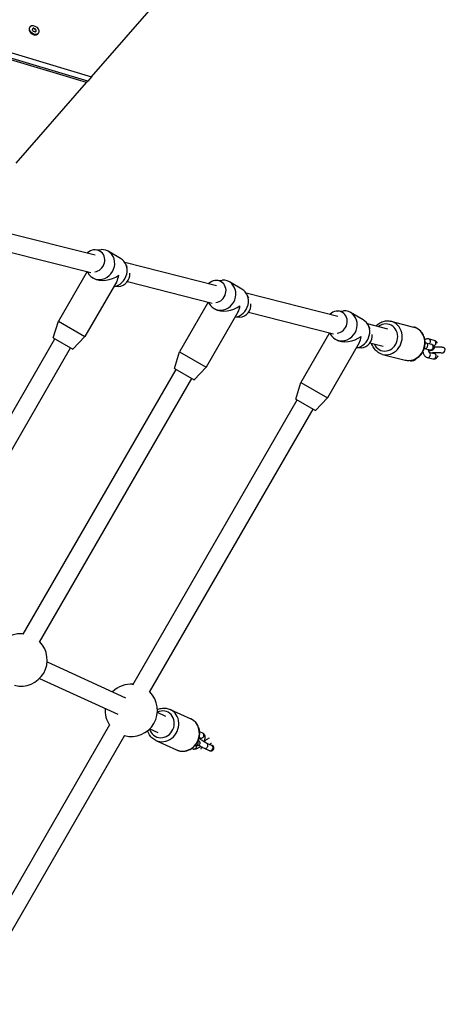
# Model space of a CAD drawing. Units: millimetres. Extents: x -9393 to -1658, y -10974 to -3926.
# Drawn here: x -3750 to -3376, y -8269 to -7403 of the extents above; entities that cross this region are included whole.
import ezdxf

# ---------------------------------------------------------------- set-up
doc = ezdxf.new("R2010")
doc.units = ezdxf.units.MM
doc.layers.add('SW_Toestellen', color=2, linetype='Continuous')

msp = doc.modelspace()

# ---------------------------------------------------------------- linework, layer by layer
at = {"layer": 'SW_Toestellen'}
for p, q in [((-5268.03, -6977.61), (-3687.07, -7453.38)), ((-3690.46, -7457.27), (-5259.44, -6985.1)), ((-3691.48, -7458.45), (-5256.83, -6987.37)), ((-3687.07, -7453.38), (-3625.3, -7382.52)), ((-3741.04, -7409.14), (-3741.39, -7409.54)), ((-3738.8, -7411.1), (-3739.18, -7411.53)), ((-3739.13, -7411.45), (-3739.09, -7411.39)), ((-3738.39, -7411.2), (-3737.93, -7410.67)), ((-3736.9, -7411.02), (-3737.37, -7411.55)), ((-3736.76, -7412.08), (-3736.3, -7411.54)), ((-3736.12, -7413.44), (-3736.49, -7413.87)), ((-3736.37, -7413.76), (-3736.42, -7413.81)), ((-3735.81, -7412.51), (-3736.28, -7413.04)), ((-3733.88, -7415.39), (-3734.23, -7415.79)), ((-3753.26, -7529.31), (-3691.48, -7458.45)), ((-3690.46, -7457.27), (-3691.48, -7458.45)), ((-3687.07, -7453.38), (-3690.46, -7457.27)), ((-3764.47, -7589.5), (-3683.78, -7609.89)), ((-3762.16, -7606.48), (-3687.72, -7625.29)), ((-3684.38, -7605.46), (-3678.75, -7605.21)), ((-3661.56, -7613.04), (-3672.54, -7606.7)), ((-3657.91, -7616.43), (-3577.22, -7636.81)), ((-3655.43, -7621), (-3657.16, -7617.67)), ((-3691.05, -7624.45), (-3716.24, -7668.07)), ((-3690.94, -7624.47), (-3690.43, -7625.46)), ((-3685.49, -7630.4), (-3686.04, -7630.09)), ((-3577.82, -7632.38), (-3572.19, -7632.13)), ((-3664.96, -7633.25), (-3692.86, -7681.57)), ((-3663.22, -7637.67), (-3667.62, -7637.86)), ((-3655.6, -7633.4), (-3581.16, -7652.21)), ((-3555, -7639.97), (-3565.98, -7633.63)), ((-3551.35, -7643.35), (-3470.66, -7663.74)), ((-3548.87, -7647.92), (-3550.6, -7644.6)), ((-3584.49, -7651.37), (-3609.68, -7695)), ((-3584.39, -7651.4), (-3583.87, -7652.38)), ((-3578.93, -7657.33), (-3579.48, -7657.01)), ((-3558.4, -7660.18), (-3586.3, -7708.5)), ((-3556.66, -7664.59), (-3561.06, -7664.79)), ((-3549.04, -7660.33), (-3474.6, -7679.13)), ((-3471.26, -7659.31), (-3465.63, -7659.06)), ((-3448.44, -7666.89), (-3459.42, -7660.55)), ((-3720.71, -7682.81), (-3716.24, -7668.07)), ((-3716.24, -7668.07), (-3692.86, -7681.57)), ((-3444.79, -7670.27), (-3427.02, -7674.76)), ((-3442.32, -7674.84), (-3444.04, -7671.52)), ((-3423.99, -7668.25), (-3404.12, -7673.27)), ((-3843.54, -7898.85), (-3719.29, -7683.64)), ((-3720.71, -7682.81), (-3703.39, -7692.81)), ((-3703.39, -7692.81), (-3692.86, -7681.57)), ((-3477.93, -7678.29), (-3503.12, -7721.92)), ((-3477.83, -7678.32), (-3477.32, -7679.3)), ((-3472.37, -7684.25), (-3472.92, -7683.93)), ((-3386.09, -7685.02), (-3390.96, -7683.79)), ((-3829.18, -7905.97), (-3705.43, -7691.64)), ((-3451.84, -7687.1), (-3479.74, -7735.42)), ((-3450.1, -7691.52), (-3454.5, -7691.71)), ((-3442.48, -7687.25), (-3430.86, -7690.19)), ((-3394.53, -7692.11), (-3389.67, -7693.34)), ((-3393.3, -7687.26), (-3388.44, -7688.49)), ((-3614.15, -7709.74), (-3609.68, -7695)), ((-3609.68, -7695), (-3586.3, -7708.5)), ((-3431.34, -7697.34), (-3411.47, -7702.36)), ((-3392.12, -7700.06), (-3387.25, -7701.29)), ((-3390.57, -7695.29), (-3386.03, -7696.44)), ((-3747.17, -7943.24), (-3612.81, -7710.51)), ((-3614.15, -7709.74), (-3596.83, -7719.74)), ((-3596.83, -7719.74), (-3586.3, -7708.5)), ((-3406.86, -7703.02), (-3407.97, -7702.74)), ((-3732.68, -7950.13), (-3598.95, -7718.51)), ((-3507.59, -7736.66), (-3503.12, -7721.92)), ((-3503.12, -7721.92), (-3479.74, -7735.42)), ((-3490.27, -7746.66), (-3479.74, -7735.42)), ((-3650.82, -7987.66), (-3506.32, -7737.39)), ((-3507.59, -7736.66), (-3490.27, -7746.66)), ((-3636.19, -7994.32), (-3492.47, -7745.39)), ((-3726.11, -7967.59), (-3657.24, -7999.13)), ((-3732.77, -7982.12), (-3663.9, -8013.66)), ((-3629.31, -8011.91), (-3622.08, -8015.23)), ((-3618.01, -8009.39), (-3599.88, -8017.69)), ((-3844.37, -8322.91), (-3671.05, -8022.71)), ((-3635.97, -8026.45), (-3628.74, -8029.76)), ((-3592.15, -8028.75), (-3589.55, -8029.94)), ((-3829.74, -8329.57), (-3657.97, -8032.05)), ((-3630.5, -8036.66), (-3612.37, -8044.96)), ((-3592.48, -8034.1), (-3591.63, -8034.49)), ((-3586.02, -8038.9), (-3581.59, -8040.93)), ((-3598.02, -8044.01), (-3598.94, -8043.59)), ((-3588.1, -8043.45), (-3583.67, -8045.48))]:
    msp.add_line(p, q, dxfattribs=at)
for centre, start, end in [((-3749.05, -7965.88), 84.91984, 135.05928), ((-3749.05, -7965.88), 255.92044, 44.07956), ((-3652.25, -8010.2), 85.85242, 135.05928), ((-3652.25, -8010.2), 255.04618, 44.95382), ((-3652.25, -8010.2), 175.73451, 214.14758)]:
    msp.add_arc(centre, 23, start, end, dxfattribs=at)
msp.add_ellipse((-3737.46, -7412.27), major_axis=(3.58, -3.12), ratio=0.707107, dxfattribs=at)
for centre, major_axis, ratio, start_param, end_param in [((-3737.81, -7412.67), (3.58, -3.12), 0.707107, 3.141593, 6.283185), ((-3738.57, -7411.89), (-0.537, 0.468), 0.707107, 6.212512, 7.401056), ((-3745.24, -7413.59), (-6.18, 5.39), 0.707107, 4.118117, 4.259463), ((-3744.98, -7405.71), (6.18, -5.39), 0.707107, 6.212512, 6.353858), ((-3738.04, -7412.94), (0.537, -0.468), 0.707107, 4.118117, 5.306661), ((-3737.99, -7411.21), (-0.537, 0.468), 0.707107, 5.165315, 6.353858), ((-3737.71, -7420.15), (-6.18, 5.39), 0.707107, 5.165315, 5.306661), ((-3737.2, -7404.38), (6.18, -5.39), 0.707107, 5.165315, 5.306661), ((-3736.93, -7413.32), (0.537, -0.468), 0.707107, 5.165315, 6.353858), ((-3736.87, -7411.6), (-0.537, 0.468), 0.707107, 4.118117, 5.306661), ((-3729.93, -7418.83), (-6.18, 5.39), 0.707107, 6.212512, 6.353858), ((-3729.68, -7410.94), (6.18, -5.39), 0.707107, 4.118117, 4.259463), ((-3736.34, -7412.65), (0.537, -0.468), 0.707107, 6.212512, 7.401056), ((-3684.78, -7615.22), (5, 8.66), 0.906308, 3.758056, 7.52864), ((-3679.29, -7618.39), (-6.75, -11.69), 0.906308, 5.759142, 9.948821), ((-3668.31, -7624.73), (6.75, 11.69), 0.906308, 3.766791, 6.283185), ((-3673.8, -7621.56), (15.55, 4.17), 0.63707, 3.708825, 5.279621), ((-3673.8, -7621.56), (4.17, -15.55), 0.63707, 0.567232, 1.003564), ((-3662.82, -7627.9), (5, 8.66), 0.906308, 3.665636, 5.384853), ((-3578.22, -7642.15), (5, 8.66), 0.906308, 3.758056, 7.52864), ((-3572.73, -7645.32), (-6.75, -11.69), 0.906308, 5.759142, 9.948821), ((-3561.75, -7651.66), (6.75, 11.69), 0.906308, 3.766791, 6.283185), ((-3567.24, -7648.49), (15.55, 4.17), 0.63707, 3.708825, 5.279621), ((-3567.24, -7648.49), (4.17, -15.55), 0.63707, 0.567232, 1.003564), ((-3556.26, -7654.83), (5, 8.66), 0.906308, 3.665636, 5.384853), ((-3471.66, -7669.07), (5, 8.66), 0.906308, 3.758056, 7.52864), ((-3466.17, -7672.24), (-6.75, -11.69), 0.906308, 5.759142, 9.948821), ((-3455.19, -7678.58), (6.75, 11.69), 0.906308, 3.766791, 6.283185), ((-3428.94, -7682.48), (2.94, 11.63), 0.899879, 2.294583, 7.130195), ((-3427.67, -7682.8), (-3.67, -14.54), 0.899879, 0, 3.141593), ((-3407.8, -7687.82), (3.67, 14.54), 0.899879, 3.141593, 6.283185), ((-3460.68, -7675.41), (15.55, 4.17), 0.63707, 3.708825, 5.279621), ((-3460.68, -7675.41), (4.17, -15.55), 0.63707, 0.567232, 1.003564), ((-3449.7, -7681.75), (5, 8.66), 0.906308, 3.665636, 5.384853), ((-3391.57, -7686.22), (0.61, 2.42), 0.899879, 4.0991, 6.283185), ((-3393.92, -7689.69), (-0.61, -2.42), 0.899879, 0, 3.141593), ((-3389.05, -7690.91), (-0.61, -2.42), 0.899879, 0, 3.141593), ((-3386.71, -7687.45), (0.61, 2.42), 0.899879, 3.560952, 6.283185), ((-3378.74, -7693.52), (-0.61, -2.42), 0.899879, 0.079112, 3.062481), ((-3391.51, -7697.63), (-0.61, -2.42), 0.899879, 0, 2.974535), ((-3386.64, -7698.86), (0.61, 2.42), 0.899879, 3.141593, 6.283185), ((-3406.25, -7700.6), (-0.61, -2.42), 0.899879, 0, 1.09659), ((-3625.41, -8022.49), (5, 10.91), 0.905587, 2.313716, 7.111029), ((-3624.25, -8023.02), (-6.25, -13.64), 0.905587, 0, 3.141593), ((-3606.13, -8031.32), (6.25, 13.64), 0.905587, 3.141593, 6.283185), ((-3590.59, -8032.21), (-1.04, -2.27), 0.905587, 0, 3.141593), ((-3595.57, -8038.59), (-1.04, -2.27), 0.905587, 0.251816, 2.561452), ((-3587.06, -8041.17), (-1.04, -2.27), 0.905587, 0, 3.141593), ((-3596.98, -8041.74), (-1.04, -2.27), 0.905587, 0, 2.082655), ((-3582.63, -8043.21), (1.04, 2.27), 0.905587, 3.141593, 6.283185)]:
    msp.add_ellipse(centre, major_axis=major_axis, ratio=ratio, start_param=start_param, end_param=end_param, dxfattribs=at)
for points, knots in [([(-3437.07, -7672.22), (-3436.7, -7671.84), (-3436.31, -7671.48), (-3434.71, -7670.14), (-3433.36, -7669.33), (-3430.52, -7668.23), (-3429.04, -7667.92), (-3426.35, -7667.83), (-3425.15, -7667.96), (-3423.99, -7668.25)], [7.130715, 7.130715, 7.130715, 7.130715, 7.24037, 7.24037, 7.564252, 7.564252, 7.880465, 7.880465, 8.133718, 8.133718, 8.133718, 8.133718]), ([(-3407.13, -7702.69), (-3405.68, -7702.56), (-3404.25, -7702.17), (-3401.53, -7700.96), (-3400.24, -7700.11), (-3397.94, -7698.03), (-3396.94, -7696.78), (-3395.33, -7694.03), (-3394.72, -7692.51), (-3393.98, -7689.37), (-3393.85, -7687.73), (-3394.07, -7684.52), (-3394.42, -7682.95), (-3395.59, -7680.03), (-3396.39, -7678.68), (-3398.37, -7676.35), (-3399.53, -7675.38), (-3401.85, -7674.02), (-3402.96, -7673.57), (-3404.12, -7673.27)], [1.599968, 1.599968, 1.599968, 1.599968, 1.908313, 1.908313, 2.225734, 2.225734, 2.550434, 2.550434, 2.879718, 2.879718, 3.210376, 3.210376, 3.539305, 3.539305, 3.863187, 3.863187, 4.179399, 4.179399, 4.432653, 4.432653, 4.432653, 4.432653]), ([(-3390.96, -7683.79), (-3391.4, -7683.68), (-3391.89, -7683.65), (-3392.8, -7683.79), (-3393.22, -7683.94), (-3393.78, -7684.26), (-3393.97, -7684.39), (-3394.15, -7684.53)], [0, 0, 0, 0, 0.1716781, 0.1716781, 0.3308903, 0.3308903, 0.4253962, 0.4253962, 0.4253962, 0.4253962]), ([(-3431.34, -7697.34), (-3432.75, -7696.98), (-3434.09, -7696.39), (-3436.52, -7694.77), (-3437.6, -7693.75), (-3439.43, -7691.38), (-3440.16, -7690.02), (-3440.78, -7688.27), (-3440.88, -7687.95), (-3440.97, -7687.63)], [4.992125, 4.992125, 4.992125, 4.992125, 5.299199, 5.299199, 5.609378, 5.609378, 5.926799, 5.926799, 5.995128, 5.995128, 5.995128, 5.995128]), ([(-3394.67, -7692.08), (-3394.63, -7692.09), (-3394.6, -7692.09), (-3394.55, -7692.1), (-3394.54, -7692.11), (-3394.53, -7692.11)], [6.18408639, 6.18408639, 6.18408639, 6.18408639, 6.24486633, 6.24486633, 6.28318531, 6.28318531, 6.28318531, 6.28318531]), ([(-3391.34, -7692.92), (-3391.34, -7692.93), (-3391.34, -7692.94), (-3391.27, -7693.35), (-3391.19, -7693.72), (-3391, -7694.37), (-3390.9, -7694.64), (-3390.72, -7695.05), (-3390.63, -7695.2), (-3390.52, -7695.37), (-3390.48, -7695.4), (-3390.48, -7695.41), (-3390.48, -7695.41), (-3390.48, -7695.41)], [1.9192654, 1.9192654, 1.9192654, 1.9192654, 1.9266818, 1.9266818, 2.1920281, 2.1920281, 2.4397405, 2.4397405, 2.6561599, 2.6561599, 2.8365676, 2.8365676, 2.8406436, 2.8406436, 2.8406436, 2.8406436]), ([(-3388.44, -7688.49), (-3388.23, -7688.54), (-3388.03, -7688.6), (-3387.62, -7688.77), (-3387.45, -7688.85), (-3387.02, -7689.13), (-3386.77, -7689.32), (-3386.34, -7689.92), (-3386.18, -7690.22), (-3386.02, -7690.87), (-3386, -7691.18), (-3386.06, -7691.76), (-3386.14, -7692.02), (-3386.35, -7692.51), (-3386.49, -7692.71), (-3386.79, -7693.08), (-3386.95, -7693.21), (-3387.29, -7693.47), (-3387.45, -7693.55), (-3387.86, -7693.75), (-3388.06, -7693.82), (-3388.69, -7694), (-3389.09, -7694.07), (-3390, -7694.2), (-3390.49, -7694.26), (-3391.02, -7694.3)], [6.283185, 6.283185, 6.283185, 6.283185, 6.440265, 6.440265, 6.540832, 6.540832, 6.634478, 6.634478, 6.690476, 6.690476, 6.732429, 6.732429, 6.772757, 6.772757, 6.819664, 6.819664, 6.881013, 6.881013, 6.966241, 6.966241, 7.118794, 7.118794, 7.432953, 7.432953, 7.732559, 7.732559, 7.732559, 7.732559]), ([(-3383.27, -7687.35), (-3383.41, -7687.12), (-3383.56, -7686.89), (-3383.96, -7686.37), (-3384.23, -7686.08), (-3384.96, -7685.48), (-3385.48, -7685.18), (-3386.09, -7685.02)], [5.73, 5.73, 5.73, 5.73, 5.8604751, 5.8604751, 6.0455422, 6.0455422, 6.2831853, 6.2831853, 6.2831853, 6.2831853]), ([(-3386.06, -7690.71), (-3385.56, -7690.68), (-3385.04, -7690.67), (-3383.83, -7690.65), (-3383.14, -7690.65), (-3381.82, -7690.68), (-3381.17, -7690.71), (-3379.96, -7690.8), (-3379.4, -7690.86), (-3378.65, -7690.98), (-3378.42, -7691.03), (-3378.19, -7691.08)], [4.795296, 4.795296, 4.795296, 4.795296, 5.058464, 5.058464, 5.395289, 5.395289, 5.734444, 5.734444, 6.092077, 6.092077, 6.266466, 6.266466, 6.266466, 6.266466]), ([(-3401.31, -7700.73), (-3401.48, -7700.96), (-3401.66, -7701.18), (-3402.22, -7701.78), (-3402.63, -7702.13), (-3403.82, -7702.86), (-3404.68, -7703.15), (-3406, -7703.18), (-3406.44, -7703.13), (-3406.86, -7703.02)], [2.54968, 2.54968, 2.54968, 2.54968, 2.6325592, 2.6325592, 2.7868929, 2.7868929, 3.0239876, 3.0239876, 3.1415927, 3.1415927, 3.1415927, 3.1415927]), ([(-3395.98, -7695.14), (-3395.88, -7695.51), (-3395.77, -7695.88), (-3395.35, -7697.02), (-3394.99, -7697.75), (-3394.25, -7698.71), (-3393.98, -7699), (-3393.25, -7699.6), (-3392.73, -7699.9), (-3392.12, -7700.06)], [2.1436109, 2.1436109, 2.1436109, 2.1436109, 2.3216032, 2.3216032, 2.7188825, 2.7188825, 2.9039495, 2.9039495, 3.1415927, 3.1415927, 3.1415927, 3.1415927]), ([(-3388.11, -7695.91), (-3388.06, -7695.91), (-3388.01, -7695.9), (-3387.72, -7695.86), (-3387.41, -7695.82), (-3386.67, -7695.75), (-3386.23, -7695.72), (-3385.24, -7695.67), (-3384.71, -7695.66), (-3383.61, -7695.65), (-3383.06, -7695.65), (-3382.01, -7695.68), (-3381.51, -7695.7), (-3380.63, -7695.76), (-3380.26, -7695.8), (-3379.7, -7695.87), (-3379.5, -7695.91), (-3379.38, -7695.94), (-3379.37, -7695.94), (-3379.36, -7695.94)], [4.233214, 4.233214, 4.233214, 4.233214, 4.282706, 4.282706, 4.526428, 4.526428, 4.808114, 4.808114, 5.106522, 5.106522, 5.409924, 5.409924, 5.710527, 5.710527, 5.997351, 5.997351, 6.244866, 6.244866, 6.266466, 6.266466, 6.266466, 6.266466]), ([(-3387.25, -7701.29), (-3386.81, -7701.4), (-3386.32, -7701.43), (-3385.41, -7701.29), (-3384.99, -7701.13), (-3384.22, -7700.7), (-3383.88, -7700.41), (-3383.18, -7699.64), (-3382.88, -7699.15), (-3382.63, -7698.59), (-3382.61, -7698.55), (-3382.58, -7698.5)], [3.1415927, 3.1415927, 3.1415927, 3.1415927, 3.3132707, 3.3132707, 3.472483, 3.472483, 3.6608843, 3.6608843, 3.9357643, 3.9357643, 3.9608322, 3.9608322, 3.9608322, 3.9608322]), ([(-3629.26, -8009.52), (-3628.2, -8009.03), (-3627.08, -8008.67), (-3624.45, -8008.17), (-3622.93, -8008.14), (-3620.26, -8008.54), (-3619.1, -8008.89), (-3618.01, -8009.39)], [8.4331561, 8.4331561, 8.4331561, 8.4331561, 8.6766875, 8.6766875, 8.9930678, 8.9930678, 9.2468106, 9.2468106, 9.2468106, 9.2468106]), ([(-3594.14, -8038.32), (-3593.87, -8037.84), (-3593.63, -8037.35), (-3592.76, -8035.37), (-3592.33, -8033.78), (-3591.97, -8030.59), (-3592.04, -8028.97), (-3592.66, -8025.89), (-3593.22, -8024.41), (-3594.75, -8021.77), (-3595.72, -8020.6), (-3597.77, -8018.84), (-3598.79, -8018.19), (-3599.88, -8017.69)], [1.655736, 1.655736, 1.655736, 1.655736, 1.767326, 1.767326, 2.097427, 2.097427, 2.425846, 2.425846, 2.749437, 2.749437, 3.065817, 3.065817, 3.31956, 3.31956, 3.31956, 3.31956]), ([(-3630.5, -8036.66), (-3631.82, -8036.06), (-3633.04, -8035.22), (-3635.15, -8033.19), (-3636.04, -8031.98), (-3637.15, -8029.83), (-3637.49, -8028.96), (-3637.75, -8028.05)], [6.1052179, 6.1052179, 6.1052179, 6.1052179, 6.4131097, 6.4131097, 6.7238837, 6.7238837, 6.9189034, 6.9189034, 6.9189034, 6.9189034]), ([(-3589.55, -8029.94), (-3589.14, -8030.13), (-3588.76, -8030.4), (-3588.15, -8031.05), (-3587.92, -8031.42), (-3587.56, -8032.25), (-3587.46, -8032.71), (-3587.36, -8033.81), (-3587.42, -8034.44), (-3587.73, -8035.89), (-3588.03, -8036.71), (-3588.42, -8037.52)], [0, 0, 0, 0, 0.16265, 0.16265, 0.324947, 0.324947, 0.528312, 0.528312, 0.838967, 0.838967, 1.249321, 1.249321, 1.249321, 1.249321]), ([(-3593.19, -8036.34), (-3593.02, -8036.5), (-3592.87, -8036.66), (-3592.53, -8037.06), (-3592.34, -8037.26), (-3592.07, -8037.87), (-3592.02, -8038), (-3591.92, -8038.38), (-3591.86, -8038.68), (-3591.92, -8039.36), (-3591.99, -8039.69), (-3592.28, -8040.27), (-3592.46, -8040.52), (-3592.88, -8040.92), (-3593.1, -8041.07), (-3593.56, -8041.3), (-3593.79, -8041.36), (-3594.22, -8041.45), (-3594.41, -8041.45), (-3594.8, -8041.45), (-3594.97, -8041.42), (-3595.44, -8041.33), (-3595.67, -8041.25), (-3595.98, -8041.13), (-3596.04, -8041.11), (-3596.11, -8041.08)], [8.6123204, 8.6123204, 8.6123204, 8.6123204, 8.7300501, 8.7300501, 8.8758067, 8.8758067, 8.9059975, 8.9059975, 8.9512535, 8.9512535, 8.9829784, 8.9829784, 9.0089409, 9.0089409, 9.0355468, 9.0355468, 9.0675672, 9.0675672, 9.1086952, 9.1086952, 9.1683222, 9.1683222, 9.2992619, 9.2992619, 9.3354221, 9.3354221, 9.3354221, 9.3354221]), ([(-3592.63, -8034.65), (-3592.62, -8034.66), (-3592.61, -8034.66), (-3592.24, -8034.94), (-3591.83, -8035.24), (-3590.95, -8035.85), (-3590.48, -8036.18), (-3589.52, -8036.81), (-3589.05, -8037.12), (-3588.14, -8037.7), (-3587.72, -8037.96), (-3586.98, -8038.39), (-3586.66, -8038.57), (-3586.24, -8038.8), (-3586.1, -8038.86), (-3586.02, -8038.9)], [7.704724, 7.704724, 7.704724, 7.704724, 7.71162, 7.71162, 8.009598, 8.009598, 8.317122, 8.317122, 8.626706, 8.626706, 8.933021, 8.933021, 9.226393, 9.226393, 9.424778, 9.424778, 9.424778, 9.424778]), ([(-3592.46, -8034.11), (-3592.48, -8034.17), (-3592.49, -8034.23), (-3592.54, -8034.4), (-3592.58, -8034.52), (-3592.62, -8034.64)], [0.8692543, 0.8692543, 0.8692543, 0.8692543, 0.9388054, 0.9388054, 1.0490361, 1.0490361, 1.0490361, 1.0490361]), ([(-3587.91, -8037.84), (-3587.58, -8037.42), (-3587.23, -8037.02), (-3586.29, -8036.06), (-3585.68, -8035.53), (-3584.54, -8034.76), (-3584.03, -8034.48), (-3583.47, -8034.26)], [4.9021956, 4.9021956, 4.9021956, 4.9021956, 5.1367493, 5.1367493, 5.5116807, 5.5116807, 5.7987658, 5.7987658, 5.7987658, 5.7987658]), ([(-3583.3, -8040.15), (-3583.09, -8039.93), (-3582.88, -8039.74), (-3582.45, -8039.38), (-3582.23, -8039.23), (-3581.9, -8039.03), (-3581.77, -8038.97), (-3581.69, -8038.94), (-3581.69, -8038.93), (-3581.69, -8038.93)], [5.1352251, 5.1352251, 5.1352251, 5.1352251, 5.3441048, 5.3441048, 5.5856391, 5.5856391, 5.793296, 5.793296, 5.7987658, 5.7987658, 5.7987658, 5.7987658]), ([(-3612.37, -8044.96), (-3611.05, -8045.57), (-3609.62, -8045.95), (-3606.7, -8046.22), (-3605.21, -8046.1), (-3602.29, -8045.4), (-3600.86, -8044.8), (-3598.22, -8043.16), (-3597.01, -8042.12), (-3595.81, -8040.74), (-3595.66, -8040.55), (-3595.51, -8040.36)], [0.177967, 0.177967, 0.177967, 0.177967, 0.485859, 0.485859, 0.796633, 0.796633, 1.114161, 1.114161, 1.43855, 1.43855, 1.487959, 1.487959, 1.487959, 1.487959]), ([(-3591.3, -8041.62), (-3591.87, -8042.21), (-3592.48, -8042.73), (-3593.82, -8043.64), (-3594.56, -8044.02), (-3595.74, -8044.3), (-3596.09, -8044.35), (-3596.95, -8044.34), (-3597.5, -8044.25), (-3598.02, -8044.01)], [1.996895, 1.996895, 1.996895, 1.996895, 2.370088, 2.370088, 2.776925, 2.776925, 2.9328, 2.9328, 3.141593, 3.141593, 3.141593, 3.141593]), ([(-3592.67, -8040.72), (-3592.35, -8040.94), (-3592.02, -8041.15), (-3591.17, -8041.7), (-3590.65, -8042.03), (-3589.67, -8042.62), (-3589.21, -8042.88), (-3588.56, -8043.23), (-3588.33, -8043.34), (-3588.1, -8043.45)], [2.054869, 2.054869, 2.054869, 2.054869, 2.251839, 2.251839, 2.58395, 2.58395, 2.927421, 2.927421, 3.141593, 3.141593, 3.141593, 3.141593]), ([(-3590.76, -8044.35), (-3590.74, -8043.96), (-3590.69, -8043.57), (-3590.54, -8042.86), (-3590.45, -8042.54), (-3590.34, -8042.21)], [3.7914688, 3.7914688, 3.7914688, 3.7914688, 3.9805593, 3.9805593, 4.1440575, 4.1440575, 4.1440575, 4.1440575]), ([(-3583.67, -8045.48), (-3583.5, -8045.55), (-3583.34, -8045.62), (-3582.98, -8045.75), (-3582.81, -8045.81), (-3582.28, -8045.87), (-3582.05, -8045.89), (-3581.43, -8045.78), (-3581.11, -8045.69), (-3580.53, -8045.32), (-3580.29, -8045.11), (-3579.93, -8044.64), (-3579.8, -8044.39), (-3579.63, -8043.88), (-3579.59, -8043.64), (-3579.57, -8043.15), (-3579.61, -8042.93), (-3579.7, -8042.52), (-3579.77, -8042.35), (-3579.91, -8042.04), (-3579.99, -8041.92), (-3580.16, -8041.67), (-3580.24, -8041.57), (-3580.55, -8041.22), (-3580.76, -8041.04), (-3581.02, -8040.81), (-3581.04, -8040.79), (-3581.05, -8040.78)], [3.1415927, 3.1415927, 3.1415927, 3.1415927, 3.2986723, 3.2986723, 3.4286808, 3.4286808, 3.4962589, 3.4962589, 3.5405915, 3.5405915, 3.5693948, 3.5693948, 3.5938401, 3.5938401, 3.6199229, 3.6199229, 3.6527833, 3.6527833, 3.6978274, 3.6978274, 3.7574645, 3.7574645, 3.849375, 3.849375, 4.1128251, 4.1128251, 4.1311417, 4.1311417, 4.1311417, 4.1311417]), ([(-3581.59, -8040.93), (-3581.55, -8040.95), (-3581.52, -8040.96), (-3581.51, -8040.97), (-3581.51, -8040.97), (-3581.51, -8040.97)], [3.1415927, 3.1415927, 3.1415927, 3.1415927, 3.2293887, 3.2293887, 3.2567304, 3.2567304, 3.2567304, 3.2567304])]:
    msp.add_open_spline(points, degree=3, knots=knots, dxfattribs=at)
for points in [[(-3393.92, -7687.13), (-3393.71, -7687.17), (-3393.51, -7687.21), (-3393.3, -7687.26)], [(-3389.67, -7693.34), (-3389.64, -7693.34), (-3389.63, -7693.35), (-3389.63, -7693.35)], [(-3411.47, -7702.36), (-3410.3, -7702.65), (-3409.09, -7702.78), (-3407.89, -7702.74)], [(-3585.76, -8044.57), (-3585.76, -8044.56), (-3585.76, -8044.54), (-3585.76, -8044.52)]]:
    msp.add_open_spline(points, degree=3, dxfattribs=at)

doc.saveas('drawing.dxf')
